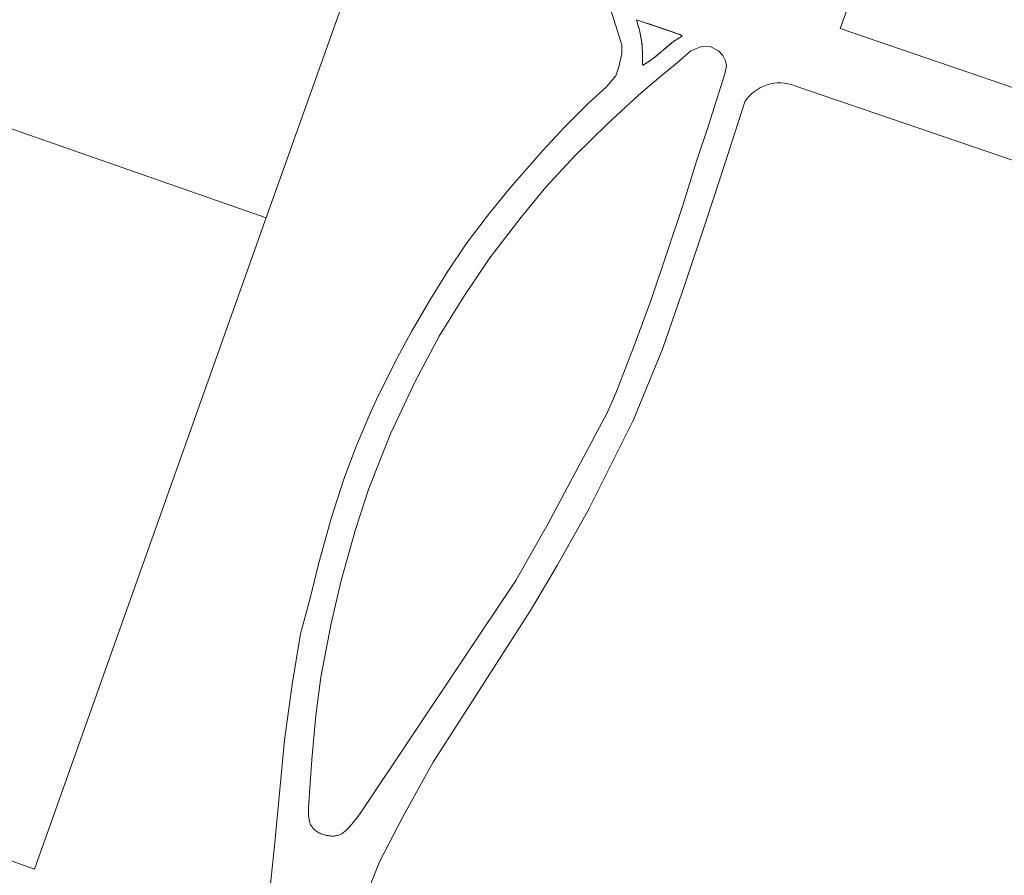
# Model space of a CAD drawing. Units: feet. Extents: x -352 to -201, y -45 to 49.
# Drawn here: x -225 to -222, y 25 to 28 of the extents above; entities that cross this region are included whole.
import ezdxf

# ---------------------------------------------------------------- set-up
doc = ezdxf.new("R2010")
doc.units = ezdxf.units.FT
doc.header["$MEASUREMENT"] = 0
doc.layers.add('vista', color=1, linetype='Continuous')

msp = doc.modelspace()

# ---------------------------------------------------------------- linework, layer by layer
at = {"layer": 'vista', "color": 7, "linetype": 'Continuous', "lineweight": 5}
for p, q in [((-222.1754, 28.0109), (-221.6243, 29.5601)), ((-223.8918, 28.3759), (-224.272, 27.3111)), ((-223.0101, 28.0747), (-222.9718, 27.952)), ((-222.9182, 28.0431), (-222.9159, 28.0347)), ((-222.9003, 28.037), (-222.9182, 28.0431)), ((-222.7572, 27.9883), (-222.9182, 28.0431)), ((-222.9182, 28.0431), (-222.9063, 27.9995)), ((-222.9917, 28.012), (-222.9918, 28.012)), ((-222.9918, 28.012, 7.5965), (-222.9917, 28.012, 7.5965)), ((-222.9159, 28.0347), (-222.9131, 28.0242)), ((-222.9131, 28.0242), (-222.9109, 28.0161)), ((-222.9109, 28.0161), (-222.909, 28.0093)), ((-222.909, 28.0093), (-222.9063, 27.9995)), ((-222.8897, 28.0334), (-222.9003, 28.037)), ((-222.8726, 28.0276), (-222.8897, 28.0334)), ((-222.8513, 28.0203), (-222.8726, 28.0276)), ((-222.8338, 28.0143), (-222.8513, 28.0203)), ((-222.8199, 28.0096), (-222.8338, 28.0143)), ((-222.7902, 27.9995), (-222.8199, 28.0096)), ((-222.9063, 27.9995), (-222.9063, 27.9995)), ((-222.9063, 27.9995, 7.5913), (-222.9063, 27.9995, 7.5913)), ((-222.9063, 27.9995), (-222.9049, 27.9919)), ((-222.9063, 27.9995), (-222.8974, 27.953)), ((-222.9049, 27.9919), (-222.9034, 27.9845)), ((-222.9034, 27.9845), (-222.9014, 27.9738)), ((-222.9014, 27.9738), (-222.8988, 27.9604)), ((-222.7716, 27.9931), (-222.7902, 27.9995)), ((-222.7837, 27.9641), (-222.7511, 27.9827)), ((-222.7788, 27.9669), (-222.7674, 27.9734)), ((-222.7592, 27.9889), (-222.7716, 27.9931)), ((-222.7674, 27.9734), (-222.7511, 27.9827)), ((-222.7511, 27.9827), (-222.7592, 27.9889)), ((-222.7572, 27.9883), (-222.7572, 27.9883)), ((-222.7572, 27.9883, 7.5864), (-222.7572, 27.9883, 7.5864)), ((-222.7511, 27.9827), (-222.7572, 27.9883)), ((-222.7511, 27.9827), (-222.7511, 27.9827)), ((-222.7511, 27.9827, 7.5957), (-222.7511, 27.9827, 7.5957)), ((-222.9718, 27.952), (-222.9718, 27.952)), ((-222.9718, 27.952), (-222.9718, 27.9192)), ((-222.9718, 27.952, 7.5968), (-222.9718, 27.952, 7.5968)), ((-222.8988, 27.9604), (-222.897, 27.9416)), ((-222.8974, 27.953), (-222.8973, 27.953)), ((-222.8974, 27.953, 7.5916), (-222.8973, 27.953, 7.5916)), ((-222.8974, 27.953), (-222.896, 27.9095)), ((-222.897, 27.9416), (-222.8966, 27.9273)), ((-222.8559, 27.9027), (-222.7837, 27.9641)), ((-222.83, 27.9247), (-222.8157, 27.9369)), ((-222.8157, 27.9369), (-222.8001, 27.9502)), ((-222.8001, 27.9502), (-222.7899, 27.9588)), ((-222.7899, 27.9588), (-222.7788, 27.9669)), ((-222.7837, 27.9641), (-222.7836, 27.9641)), ((-222.7837, 27.9641, 7.5975), (-222.7836, 27.9641, 7.5975)), ((-222.7206, 27.9296), (-222.6836, 27.9447)), ((-222.6836, 27.9447), (-222.6491, 27.9457)), ((-222.6836, 27.9447), (-222.6835, 27.9447)), ((-222.6836, 27.9447, 7.6041), (-222.6835, 27.9447, 7.6041)), ((-222.6491, 27.9457), (-222.6194, 27.93)), ((-222.6491, 27.9457), (-222.6491, 27.9457)), ((-222.6491, 27.9457, 7.6056), (-222.6491, 27.9457, 7.6056)), ((-222.9718, 27.9192), (-222.9822, 27.8718)), ((-222.9718, 27.9192), (-222.9718, 27.9192)), ((-222.9718, 27.9192, 7.5968), (-222.9718, 27.9192, 7.5968)), ((-222.8966, 27.9273), (-222.8962, 27.9161)), ((-222.8962, 27.9161), (-222.896, 27.8981)), ((-222.896, 27.9095), (-222.8961, 27.8849)), ((-222.896, 27.9095), (-222.896, 27.9095)), ((-222.896, 27.9095, 7.5933), (-222.896, 27.9095, 7.5933)), ((-222.896, 27.8981), (-222.896, 27.8849)), ((-222.8949, 27.8766), (-222.8559, 27.9027)), ((-222.8696, 27.8936), (-222.86, 27.8999)), ((-222.86, 27.8999), (-222.8515, 27.9065)), ((-222.8559, 27.9027), (-222.8559, 27.9027)), ((-222.8559, 27.9027, 7.5968), (-222.8559, 27.9027, 7.5968)), ((-222.8515, 27.9065), (-222.8397, 27.9165)), ((-222.8397, 27.9165), (-222.83, 27.9247)), ((-222.7697, 27.886), (-222.7206, 27.9296)), ((-222.6194, 27.93), (-222.6037, 27.9123)), ((-222.6194, 27.93), (-222.6194, 27.93)), ((-222.6194, 27.93, 7.6067), (-222.6194, 27.93, 7.6067)), ((-222.6037, 27.9123), (-222.5936, 27.8931)), ((-222.6037, 27.9123), (-222.6037, 27.9123)), ((-222.6037, 27.9123, 7.6072), (-222.6037, 27.9123, 7.6072)), ((-222.9822, 27.8718), (-222.994, 27.8383)), ((-222.9822, 27.8718), (-222.9822, 27.8718)), ((-222.9822, 27.8718, 7.6013), (-222.9822, 27.8718, 7.6013)), ((-222.8961, 27.8849), (-222.8961, 27.8849)), ((-222.8961, 27.8849, 7.5952), (-222.8961, 27.8849, 7.5952)), ((-222.8961, 27.8849), (-222.8949, 27.8766)), ((-222.896, 27.8849), (-222.8949, 27.8769)), ((-222.8949, 27.8769), (-222.8825, 27.8849)), ((-222.8949, 27.8766), (-222.8949, 27.8766)), ((-222.8949, 27.8766, 7.5952), (-222.8949, 27.8766, 7.5952)), ((-222.8825, 27.8849), (-222.8696, 27.8936)), ((-222.8367, 27.831), (-222.7697, 27.886)), ((-222.7697, 27.886), (-222.7697, 27.886)), ((-222.7697, 27.886, 7.6066), (-222.7697, 27.886, 7.6066)), ((-222.5903, 27.8743), (-222.596, 27.8452)), ((-222.5936, 27.8931), (-222.5903, 27.8743)), ((-222.5936, 27.8931), (-222.5936, 27.8931)), ((-222.5936, 27.8931, 7.6075), (-222.5936, 27.8931, 7.6075)), ((-222.5903, 27.8743), (-222.5903, 27.8743)), ((-222.5903, 27.8743, 7.6075), (-222.5903, 27.8743, 7.6075)), ((-222.994, 27.8383), (-223.0278, 27.7986)), ((-222.994, 27.8383), (-222.9939, 27.8383)), ((-222.994, 27.8383, 7.6071), (-222.9939, 27.8383, 7.6071)), ((-222.9103, 27.768), (-222.8367, 27.831)), ((-222.596, 27.8452), (-222.6552, 27.6572)), ((-222.596, 27.8452), (-222.596, 27.8452)), ((-222.596, 27.8452, 7.6071), (-222.596, 27.8452, 7.6071)), ((-223.0278, 27.7986), (-223.0934, 27.7389)), ((-223.0278, 27.7986), (-223.0278, 27.7986)), ((-223.0278, 27.7986, 7.6097), (-223.0278, 27.7986, 7.6097)), ((-223.0244, 27.6639), (-222.9103, 27.768)), ((-222.9103, 27.768), (-222.9102, 27.768)), ((-222.9103, 27.768, 7.6061), (-222.9102, 27.768, 7.6061)), ((-223.0934, 27.7389), (-223.1807, 27.6509)), ((-222.5964, 27.5173), (-222.5231, 27.7432)), ((-223.1807, 27.6509), (-223.2601, 27.566)), ((-223.1807, 27.6509), (-223.1807, 27.6509)), ((-223.1807, 27.6509, 7.6166), (-223.1807, 27.6509, 7.6166)), ((-223.1433, 27.5468), (-223.0244, 27.6639)), ((-222.6552, 27.6572), (-222.6997, 27.5273)), ((-222.6552, 27.6572), (-222.6552, 27.6572)), ((-222.6552, 27.6572, 7.6042), (-222.6552, 27.6572, 7.6042)), ((-223.2601, 27.566), (-223.3789, 27.4307)), ((-223.2601, 27.566), (-223.2601, 27.566)), ((-223.2601, 27.566, 7.6196), (-223.2601, 27.566, 7.6196)), ((-223.2482, 27.4328), (-223.1433, 27.5468)), ((-223.1433, 27.5468), (-223.1433, 27.5468)), ((-223.1433, 27.5468, 7.6146), (-223.1433, 27.5468, 7.6146)), ((-222.6997, 27.5273), (-222.7496, 27.3664)), ((-222.6997, 27.5273), (-222.6996, 27.5273)), ((-222.6997, 27.5273, 7.6147), (-222.6996, 27.5273, 7.6147)), ((-222.6614, 27.3175), (-222.5964, 27.5173)), ((-222.5964, 27.5173), (-222.5964, 27.5173)), ((-222.5964, 27.5173, 7.6148), (-222.5964, 27.5173, 7.6148)), ((-223.3789, 27.4307), (-223.4627, 27.3265)), ((-223.3789, 27.4307), (-223.3789, 27.4307)), ((-223.3789, 27.4307, 7.6319), (-223.3789, 27.4307, 7.6319)), ((-223.3383, 27.3237), (-223.2482, 27.4328)), ((-223.2482, 27.4328), (-223.2482, 27.4328)), ((-223.2482, 27.4328, 7.6234), (-223.2482, 27.4328, 7.6234)), ((-222.7496, 27.3664), (-222.8067, 27.1961)), ((-222.7496, 27.3664), (-222.7496, 27.3664)), ((-222.7496, 27.3664, 7.6151), (-222.7496, 27.3664, 7.6151)), ((-223.4627, 27.3265), (-223.5397, 27.2262)), ((-223.4627, 27.3265), (-223.4627, 27.3265)), ((-223.4627, 27.3265, 7.6393), (-223.4627, 27.3265, 7.6393)), ((-223.4526, 27.1746), (-223.3383, 27.3237)), ((-223.3383, 27.3237), (-223.3383, 27.3237)), ((-223.3383, 27.3237, 7.6358), (-223.3383, 27.3237, 7.6358)), ((-224.272, 27.3111), (-225.1137, 24.9475)), ((-222.7415, 27.0779), (-222.6614, 27.3175)), ((-222.6614, 27.3175), (-222.6614, 27.3175)), ((-222.6614, 27.3175, 7.6272), (-222.6614, 27.3175, 7.6272)), ((-223.5397, 27.2262), (-223.6064, 27.1268)), ((-223.5397, 27.2262), (-223.5397, 27.2262)), ((-223.5397, 27.2262, 7.6421), (-223.5397, 27.2262, 7.6421)), ((-222.8067, 27.1961), (-222.8637, 27.0257)), ((-222.8067, 27.1961), (-222.8067, 27.1961)), ((-222.8067, 27.1961, 7.6239), (-222.8067, 27.1961, 7.6239)), ((-223.5457, 27.0373), (-223.4526, 27.1746)), ((-223.4526, 27.1746), (-223.4526, 27.1746)), ((-223.4526, 27.1746, 7.6427), (-223.4526, 27.1746, 7.6427)), ((-223.6064, 27.1268), (-223.6696, 27.0249)), ((-223.6064, 27.1268), (-223.6064, 27.1268)), ((-223.6064, 27.1268, 7.6623), (-223.6064, 27.1268, 7.6623)), ((-222.8233, 26.8423), (-222.7415, 27.0779)), ((-222.7415, 27.0779), (-222.7415, 27.0779)), ((-222.7415, 27.0779, 7.6342), (-222.7415, 27.0779, 7.6342)), ((-223.6375, 26.8902), (-223.5457, 27.0373)), ((-223.5457, 27.0373), (-223.5457, 27.0373)), ((-223.5457, 27.0373, 7.669), (-223.5457, 27.0373, 7.669)), ((-223.6696, 27.0249), (-223.7402, 26.9045)), ((-223.6696, 27.0249), (-223.6696, 27.0249)), ((-223.6696, 27.0249, 7.6746), (-223.6696, 27.0249, 7.6746)), ((-222.8637, 27.0257), (-222.9287, 26.8485)), ((-222.8637, 27.0257), (-222.8636, 27.0257)), ((-222.8637, 27.0257, 7.6267), (-222.8636, 27.0257, 7.6267)), ((-223.7402, 26.9045), (-223.7983, 26.7964)), ((-223.7402, 26.9045), (-223.7402, 26.9045)), ((-223.7402, 26.9045, 7.6812), (-223.7402, 26.9045, 7.6812)), ((-223.7257, 26.7238), (-223.6375, 26.8902)), ((-223.6375, 26.8902), (-223.6374, 26.8902)), ((-223.6375, 26.8902, 7.6786), (-223.6374, 26.8902, 7.6786)), ((-222.9287, 26.8485), (-222.9931, 26.6815)), ((-222.9298, 26.5823), (-222.8233, 26.8423)), ((-222.9287, 26.8485), (-222.9287, 26.8485)), ((-222.9287, 26.8485, 7.6403), (-222.9287, 26.8485, 7.6403)), ((-222.8233, 26.8423), (-222.8233, 26.8423)), ((-222.8233, 26.8423, 7.6488), (-222.8233, 26.8423, 7.6488)), ((-223.7983, 26.7964), (-223.8666, 26.6586)), ((-223.7983, 26.7964), (-223.7983, 26.7964)), ((-223.7983, 26.7964, 7.6886), (-223.7983, 26.7964, 7.6886)), ((-223.8152, 26.5336), (-223.7257, 26.7238)), ((-223.7257, 26.7238), (-223.7257, 26.7238)), ((-223.7257, 26.7238, 7.6908), (-223.7257, 26.7238, 7.6908)), ((-222.9931, 26.6815), (-223.0239, 26.6128)), ((-222.9931, 26.6815), (-222.9931, 26.6815)), ((-222.9931, 26.6815, 7.653), (-222.9931, 26.6815, 7.653)), ((-223.8666, 26.6586), (-223.8908, 26.6057)), ((-223.8666, 26.6586), (-223.8666, 26.6586)), ((-223.8666, 26.6586, 7.7044), (-223.8666, 26.6586, 7.7044)), ((-223.8908, 26.6057), (-223.9394, 26.4909)), ((-223.8908, 26.6057), (-223.8908, 26.6057)), ((-223.8908, 26.6057, 7.7069), (-223.8908, 26.6057, 7.7069)), ((-223.2406, 26.2068), (-223.0239, 26.6128)), ((-223.0239, 26.6128), (-223.0239, 26.6128)), ((-223.0239, 26.6128, 7.6567), (-223.0239, 26.6128, 7.6567)), ((-223.0906, 26.2617), (-222.9298, 26.5823)), ((-222.9298, 26.5823), (-222.9297, 26.5823)), ((-222.9298, 26.5823, 7.6547), (-222.9297, 26.5823, 7.6547)), ((-223.8942, 26.3342), (-223.8152, 26.5336)), ((-223.8152, 26.5336), (-223.8152, 26.5336)), ((-223.8152, 26.5336, 7.7043), (-223.8152, 26.5336, 7.7043)), ((-223.9394, 26.4909), (-223.9853, 26.3686)), ((-223.9394, 26.4909), (-223.9394, 26.4909)), ((-223.9394, 26.4909, 7.7169), (-223.9394, 26.4909, 7.7169)), ((-223.9853, 26.3686), (-224.0315, 26.2255)), ((-223.9853, 26.3686), (-223.9853, 26.3686)), ((-223.9853, 26.3686, 7.7281), (-223.9853, 26.3686, 7.7281)), ((-223.9431, 26.1852), (-223.8942, 26.3342)), ((-223.8942, 26.3342), (-223.8942, 26.3342)), ((-223.8942, 26.3342, 7.7254), (-223.8942, 26.3342, 7.7254)), ((-223.2078, 26.0543), (-223.0906, 26.2617)), ((-223.0906, 26.2617), (-223.0906, 26.2617)), ((-223.0906, 26.2617, 7.682), (-223.0906, 26.2617, 7.682)), ((-224.0315, 26.2255), (-224.0761, 26.0638)), ((-224.0315, 26.2255), (-224.0315, 26.2255)), ((-224.0315, 26.2255, 7.7328), (-224.0315, 26.2255, 7.7328)), ((-223.9952, 25.9987), (-223.9431, 26.1852)), ((-223.9431, 26.1852), (-223.9431, 26.1852)), ((-223.9431, 26.1852, 7.739), (-223.9431, 26.1852, 7.739)), ((-223.3578, 25.9995), (-223.2406, 26.2068)), ((-224.0761, 26.0638), (-224.1077, 25.9341)), ((-224.0761, 26.0638), (-224.0761, 26.0638)), ((-224.0761, 26.0638, 7.7577), (-224.0761, 26.0638, 7.7577)), ((-223.3052, 25.89), (-223.2078, 26.0543)), ((-223.2078, 26.0543), (-223.2078, 26.0543)), ((-223.2078, 26.0543, 7.7241), (-223.2078, 26.0543, 7.7241)), ((-224.0313, 25.8429), (-223.9952, 25.9987)), ((-223.9952, 25.9987), (-223.9952, 25.9987)), ((-223.9952, 25.9987, 7.7518), (-223.9952, 25.9987, 7.7518)), ((-223.9228, 25.1535), (-223.3578, 25.9995)), ((-224.1077, 25.9341), (-224.1433, 25.805)), ((-224.1077, 25.9341), (-224.1077, 25.9341)), ((-224.1077, 25.9341, 7.7742), (-224.1077, 25.9341, 7.7742)), ((-223.6591, 25.3369), (-223.3052, 25.89)), ((-223.3052, 25.89), (-223.3052, 25.89)), ((-223.3052, 25.89, 7.7406), (-223.3052, 25.89, 7.7406)), ((-224.0694, 25.6473), (-224.0313, 25.8429)), ((-224.0313, 25.8429), (-224.0312, 25.8429)), ((-224.0313, 25.8429, 7.7713), (-224.0312, 25.8429, 7.7713)), ((-225.1137, 24.9475), (-227.5557, 25.8012)), ((-224.1433, 25.805), (-224.1737, 25.6198)), ((-224.1433, 25.805), (-224.1433, 25.805)), ((-224.1433, 25.805, 7.7806), (-224.1433, 25.805, 7.7806)), ((-224.0869, 25.5068), (-224.0694, 25.6473)), ((-224.0694, 25.6473), (-224.0694, 25.6473)), ((-224.0694, 25.6473, 7.7875), (-224.0694, 25.6473, 7.7875)), ((-224.1737, 25.6198), (-224.2023, 25.4175)), ((-224.1737, 25.6198), (-224.1737, 25.6198)), ((-224.1737, 25.6198, 7.7945), (-224.1737, 25.6198, 7.7945)), ((-224.1026, 25.3464), (-224.0869, 25.5068)), ((-224.0869, 25.5068), (-224.0869, 25.5068)), ((-224.0869, 25.5068, 7.8045), (-224.0869, 25.5068, 7.8045)), ((-224.2023, 25.4175), (-224.2179, 25.2491)), ((-224.2023, 25.4175), (-224.2023, 25.4175)), ((-224.2023, 25.4175, 7.8021), (-224.2023, 25.4175, 7.8021)), ((-224.1145, 25.1716), (-224.1026, 25.3464)), ((-224.1026, 25.3464), (-224.1026, 25.3464)), ((-224.1026, 25.3464, 7.8133), (-224.1026, 25.3464, 7.8133)), ((-223.7698, 25.1382), (-223.6591, 25.3369)), ((-223.6591, 25.3369), (-223.6591, 25.3369)), ((-223.6591, 25.3369, 7.8067), (-223.6591, 25.3369, 7.8067)), ((-224.2179, 25.2491), (-224.2368, 25.0438)), ((-224.2179, 25.2491), (-224.2179, 25.2491)), ((-224.2179, 25.2491, 7.814), (-224.2179, 25.2491, 7.814)), ((-224.1144, 25.1565), (-224.1145, 25.1716)), ((-224.114, 25.1443), (-224.1144, 25.1565)), ((-224.1132, 25.1344), (-224.114, 25.1443)), ((-224.1122, 25.1266), (-224.1132, 25.1344)), ((-223.9331, 25.1404), (-223.9418, 25.1294)), ((-223.9228, 25.1535), (-223.9331, 25.1404)), ((-223.8548, 24.9731), (-223.7698, 25.1382)), ((-223.7698, 25.1382), (-223.7698, 25.1382)), ((-223.7698, 25.1382, 7.8239), (-223.7698, 25.1382, 7.8239)), ((-224.1109, 25.1204), (-224.1122, 25.1266)), ((-224.1094, 25.1155), (-224.1109, 25.1204)), ((-224.1076, 25.1114), (-224.1094, 25.1155)), ((-224.1057, 25.1078), (-224.1076, 25.1114)), ((-224.1036, 25.1044), (-224.1057, 25.1078)), ((-224.1014, 25.1011), (-224.1036, 25.1044)), ((-224.099, 25.0978), (-224.1014, 25.1011)), ((-224.0964, 25.0947), (-224.099, 25.0978)), ((-223.9691, 25.0968), (-223.9726, 25.0931)), ((-223.9652, 25.1011), (-223.9691, 25.0968)), ((-223.9607, 25.1063), (-223.9652, 25.1011)), ((-223.9554, 25.1125), (-223.9607, 25.1063)), ((-223.9492, 25.1201), (-223.9554, 25.1125)), ((-223.9418, 25.1294), (-223.9492, 25.1201)), ((-224.0937, 25.0918), (-224.0964, 25.0947)), ((-224.0907, 25.089), (-224.0937, 25.0918)), ((-224.0875, 25.0863), (-224.0907, 25.089)), ((-224.0842, 25.0839), (-224.0875, 25.0863)), ((-224.0806, 25.0816), (-224.0842, 25.0839)), ((-224.0768, 25.0796), (-224.0806, 25.0816)), ((-224.0729, 25.0777), (-224.0768, 25.0796)), ((-224.0689, 25.076), (-224.0729, 25.0777)), ((-224.0647, 25.0745), (-224.0689, 25.076)), ((-224.0606, 25.0731), (-224.0647, 25.0745)), ((-224.0564, 25.0719), (-224.0606, 25.0731)), ((-224.0523, 25.0708), (-224.0564, 25.0719)), ((-224.0482, 25.0699), (-224.0523, 25.0708)), ((-224.0441, 25.0692), (-224.0482, 25.0699)), ((-224.0402, 25.0686), (-224.0441, 25.0692)), ((-224.0363, 25.0682), (-224.0402, 25.0686)), ((-224.0324, 25.0679), (-224.0363, 25.0682)), ((-224.0287, 25.0677), (-224.0324, 25.0679)), ((-224.025, 25.0677), (-224.0287, 25.0677)), ((-224.0215, 25.0678), (-224.025, 25.0677)), ((-224.018, 25.0681), (-224.0215, 25.0678)), ((-224.0146, 25.0686), (-224.018, 25.0681)), ((-224.0113, 25.0692), (-224.0146, 25.0686)), ((-224.008, 25.0699), (-224.0113, 25.0692)), ((-224.0049, 25.0708), (-224.008, 25.0699)), ((-224.0018, 25.0719), (-224.0049, 25.0708)), ((-223.9989, 25.0731), (-224.0018, 25.0719)), ((-223.996, 25.0744), (-223.9989, 25.0731)), ((-223.9931, 25.0759), (-223.996, 25.0744)), ((-223.9904, 25.0776), (-223.9931, 25.0759)), ((-223.9876, 25.0795), (-223.9904, 25.0776)), ((-223.9848, 25.0817), (-223.9876, 25.0795)), ((-223.9819, 25.0841), (-223.9848, 25.0817)), ((-223.979, 25.0868), (-223.9819, 25.0841)), ((-223.9759, 25.0897), (-223.979, 25.0868)), ((-223.9726, 25.0931), (-223.9759, 25.0897)), ((-224.2368, 25.0438), (-224.2534, 24.8802)), ((-224.2368, 25.0438), (-224.2368, 25.0438)), ((-224.2368, 25.0438, 7.8104), (-224.2368, 25.0438, 7.8104)), ((-223.9496, 24.739), (-223.8548, 24.9731)), ((-223.8548, 24.9731), (-223.8547, 24.9731)), ((-223.8548, 24.9731, 7.8293), (-223.8547, 24.9731, 7.8293))]:
    msp.add_line(p, q, dxfattribs=at)
at = {"layer": 'vista', "color": 7, "lineweight": 5}
for p, q in [((-227.3176, 28.3878), (-224.2686, 27.3207)), ((-222.1754, 28.0109), (-221.2385, 27.6908)), ((-222.3407, 27.8019), (-220.3215, 27.1114))]:
    msp.add_line(p, q, dxfattribs=at)
at = {"layer": 'vista', "color": 7, "linetype": 'Continuous', "lineweight": 5}
msp.add_arc((-222.3966, 27.6628), 0.1499, 68.0945, 147.5586, dxfattribs=at)

doc.saveas('drawing.dxf')
